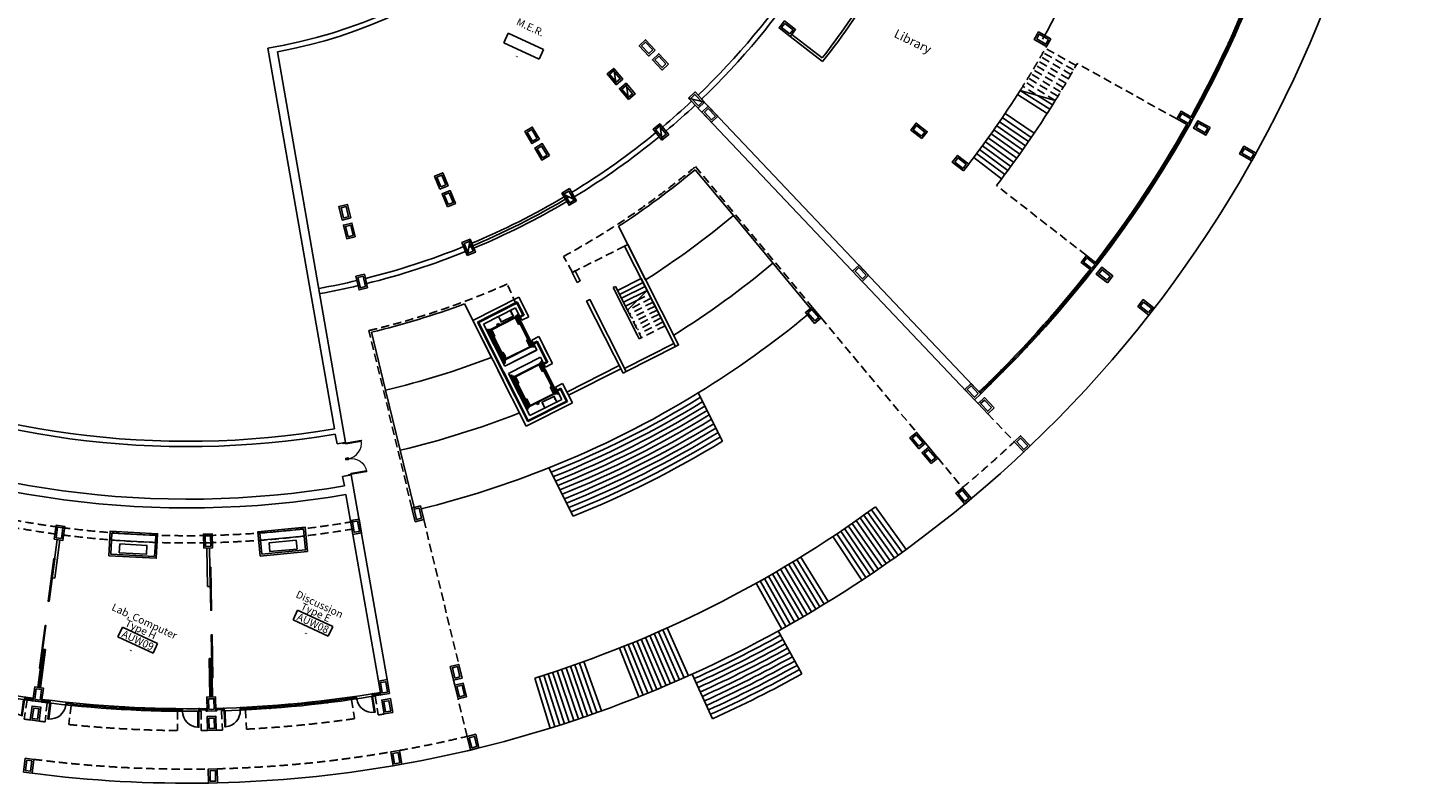
# Model space of a CAD drawing. Extents: x 684904922 to 685119716, y 476226116 to 476307072.
# Drawn here: x 685040988 to 685119716, y 476226116 to 476269280 of the extents above; entities that cross this region are included whole.
import ezdxf
from ezdxf.enums import TextEntityAlignment as Align

# ---------------------------------------------------------------- set-up
doc = ezdxf.new("R2010")
doc.units = 0
doc.header["$LTSCALE"] = 150
doc.linetypes.add('HIDDEN2', pattern=[4.7625, 3.175, -1.5875])
doc.layers.get('Defpoints').update_dxf_attribs({"color": 111})
for name, color, linetype in [('A-_LIFT----_E-', 250, 'Continuous'), ('A-ANNO-RMTG', 8, 'Continuous'), ('A-COLS', 5, 'Continuous'), ('A-DOOR', 9, 'Continuous'), ('A-DOOR-JAMB', 5, 'Continuous'), ('A-DOOR-SWNG', 8, 'Continuous'), ('A-FLOR-BEYD', 9, 'Continuous'), ('A-FLOR-BRICK-EXT', 2, 'Continuous'), ('A-FLOR-BRICK-INT', 8, 'Continuous'), ('A-FLOR-LEVL', 6, 'Continuous'), ('A-FLOR-OVHD', 6, 'HIDDEN2'), ('A-FLOR-STRS', 8, 'Continuous'), ('A-GLAZ', 6, 'Continuous'), ('A-WALL', 2, 'Continuous'), ('A-WALL-PART', 4, 'Continuous')]:
    doc.layers.add(name, color=color, linetype=linetype)
doc.layers.add('x-poche-floor', color=7, linetype='Continuous', true_color=0xf2f0ed)
doc.styles.get("Standard").update_dxf_attribs({"font": 'swissc.ttf'})
doc.styles.add('SWIS DIM', font='swissc.ttf', dxfattribs={"width": 0.8})

# ---------------------------------------------------------------- blocks, each defined once
blk = doc.blocks.new('ROOM_TAG')
at = {"color": 0, "linetype": 'Continuous'}
for p, q in [((-1071, 299), (1148, 299)), ((-1071, -299), (-1071, 299)), ((1148, -299), (1148, 299)), ((-1071, -299), (1148, -299))]:
    blk.add_line(p, q, dxfattribs=at)
for tag, p in [('ROOM_NAME1', (-69, 925)), ('ROOM_NAME2', (-69, 415)), ('ID', (49, -217)), ('AREA', (-69, -864))]:
    blk.add_attdef(tag, text='', height=425, dxfattribs=at).set_placement(p, align=Align.CENTER)
blk = doc.blocks.new('DOOR900')
blk.add_lwpolyline([(0, 50), (-915, 50), (-915, 100), (0, 100)], close=True)
for start, end in [(90, 176.86753), (179.99978, 180.00001)]:
    blk.add_arc((0, 50), 915, start, end)
at = {"layer": 'A-DOOR-JAMB'}
for points in [[(0, 1015), (150, 1015), (150, 965), (0, 965)], [(150, 0), (150, 50), (0, 50), (0, 0), (150, 0)]]:
    blk.add_lwpolyline(points, close=True, dxfattribs=at)
blk = doc.blocks.new('A$C4B63308B')
at = {"layer": 'A-FLOR-BEYD'}
for centre, radius, start, end in [((-5150, 65336), 65389, 270.3712, 278.64244), ((-5150, 65335), 65538, 270.37068, 278.35396)]:
    blk.add_arc(centre, radius, start, end, dxfattribs=at)
at = {"layer": 'A-GLAZ'}
for points in [[(-1625, -108), (-1675, -110), (-1683, 39), (-1633, 42)], [(24, 2), (-25, -2), (-37, 148), (13, 151)], [(1621, 148), (1671, 153), (1655, 303), (1605, 297)], [(4676, 690), (4626, 682), (4649, 534), (4699, 542)], [(-4726, -51), (-4676, -51), (-4676, -201), (-4726, -201)]]:
    blk.add_lwpolyline(points, close=True, dxfattribs=at)
for start, end in [(273.08379, 274.4859), (274.5297, 275.93181), (275.9756, 277.3821), (278.27101, 278.60255), (278.84105, 278.8413), (270.41356, 270.74534), (271.63425, 273.04)]:
    blk.add_arc((-5148, 65298), 65425, start, end, dxfattribs=at)
at = {"layer": 'Defpoints'}
blk.add_line((-1652, -109), (-1652, -109), dxfattribs=at)
at = {"rotation": 98.27105118771108}
blk.add_blockref('DOOR900', (4274, 479), dxfattribs=at)
at = {"xscale": -1, "rotation": 270.7453039665763}
blk.add_blockref('DOOR900', (-4296, -197), dxfattribs=at)
blk = doc.blocks.new('A$C18926CAB')
at = {"layer": 'A-FLOR-OVHD'}
for p, q in [((8168, 1211), (8315, 121)), ((9520, 1395), (9667, 305)), ((752, 704), (775, -396)), ((2117, 734), (2139, -366))]:
    blk.add_line(p, q, dxfattribs=at)
for start, end in [(271.84082, 277.17177), (278.34594, 278.64998), (270.36568, 270.66665)]:
    blk.add_arc((0, 66200), 66600, start, end, dxfattribs=at)
blk = doc.blocks.new('A$C09D76B7C')
at = {"layer": 'A-FLOR-BEYD'}
for radius, start, end in [(65350, 341.21029, 349.48818), (65500, 341.2098, 349.48867)]:
    blk.add_arc((-62526, 21747), radius, start, end, dxfattribs=at)
at = {"layer": 'A-GLAZ'}
for points in [[(1719, 9776), (1867, 9749), (1876, 9798), (1728, 9825), (1719, 9776)], [(1581, 9060), (1728, 9030), (1718, 8981), (1571, 9011), (1581, 9060)], [(1373, 8052), (1520, 8021), (1531, 8070), (1384, 8101), (1373, 8052)], [(1384, 8101), (1531, 8070), (1520, 8021), (1373, 8052), (1384, 8101)], [(1161, 7097), (1307, 7064), (1319, 7112), (1172, 7146), (1161, 7097)], [(935, 6145), (1080, 6109), (1092, 6158), (947, 6194), (935, 6145)], [(694, 5197), (839, 5159), (852, 5207), (707, 5245), (694, 5197)], [(453, 4300), (597, 4260), (584, 4212), (439, 4252), (453, 4300)], [(184, 3359), (328, 3317), (314, 3269), (170, 3311), (184, 3359)], [(-98, 2422), (45, 2378), (30, 2330), (-113, 2375), (-98, 2422)], [(-113, 2375), (30, 2330), (45, 2378), (-98, 2422), (-113, 2375)], [(-410, 1442), (-267, 1396), (-252, 1443), (-394, 1490), (-410, 1442)], [(-658, 698), (-516, 649), (-500, 697), (-642, 745), (-658, 698)]]:
    blk.add_lwpolyline(points, dxfattribs=at)
for start, end in [(348.80482, 349.44471), (347.94695, 348.76104), (347.08907, 347.90316), (346.23119, 347.04529), (345.37333, 346.18741), (344.51545, 345.32954), (343.65758, 344.47167), (342.79971, 343.61379), (341.94183, 342.75591), (341.25376, 341.89804)]:
    blk.add_arc((-62526, 21747), 65425, start, end, dxfattribs=at)
blk = doc.blocks.new('ELEVATOR1-flat-2-flat-1')
at = {"layer": 'A-_LIFT----_E-'}
for p, q in [((-60.1, -48.5), (2.8, -19.1)), ((-54.7, -47.6), (-1.3, -22.7)), ((-42.1, -19.6), (-38.6, -18)), ((-42.1, -19.6), (-42, -19.9)), ((-38.7, -18.3), (-42, -19.9)), ((-38.7, -18.3), (-32.4, -31.8)), ((-38.6, -18), (-32.2, -31.7)), ((-35.4, -24.7), (-35.2, -24.7)), ((-35.2, -24.7), (-34.7, -25.6)), ((-34.5, -25.7), (-34.2, -25.5)), ((-34.1, -27), (-34.5, -26)), ((-34.4, -25.9), (-34.1, -25.7)), ((-34.3, -27.1), (-34.1, -27)), ((-34.1, -25.3), (-33.3, -25)), ((-34.1, -25.3), (-34.1, -25.3)), ((-33.9, -25.8), (-33.1, -25.4)), ((-33.9, -25.8), (-33.9, -25.8)), ((-33.1, -25.4), (-33.3, -25)), ((-32.6, -30.2), (-32.8, -30.3)), ((-32.3, -31.4), (-32.8, -30.3)), ((-32.3, -31.4), (-32.8, -30.3)), ((-32.6, -30.2), (-32.1, -31.2)), ((-32.3, -30.7), (-5.8, -18.3)), ((-7.9, -3.7), (-11.5, -5.3)), ((-11.5, -5.3), (-5.1, -19)), ((-11.1, -5.5), (-7.8, -3.9)), ((-11.1, -5.5), (-4.9, -18.9)), ((-8.7, -13.5), (-9.5, -13.9)), ((-9.3, -14.3), (-9.5, -13.9)), ((-8.5, -13.9), (-9.3, -14.3)), ((-8.7, -13.5), (-8.7, -13.5)), ((-8.3, -12.1), (-8.5, -12.2)), ((-8.5, -12.2), (-8.1, -13.2)), ((-8.2, -13.4), (-8.5, -13.5)), ((-8.5, -13.9), (-8.5, -13.9)), ((-8.1, -13.6), (-8.4, -13.7)), ((-7.9, -3.7), (-7.8, -3.9)), ((-7.4, -14.6), (-7.9, -13.6)), ((-7.2, -14.5), (-7.4, -14.6)), ((-6, -17.8), (-5.7, -17.7)), ((-6, -17.8), (-5.4, -19.1)), ((-5.2, -18.7), (-5.7, -17.7)), ((-1.3, -22.7), (5.7, -37.7)), ((1, -18.3), (0, -18.8)), ((7.9, -35.8), (0, -18.8)), ((8.9, -35.3), (1, -18.3)), ((2.4, -16), (4.8, -14.9)), ((2.4, -16), (36.8, -89.8)), ((2.8, -19.1), (34.7, -87.5)), ((4.4, -16.7), (3.4, -17.2)), ((11.3, -34.2), (3.4, -17.2)), ((12.3, -33.7), (4.4, -16.7)), ((-62.2, -46.1), (-64.6, -47.2)), ((-63, -48.1), (-61.9, -47.7)), ((-55, -65.1), (-63, -48.1)), ((-62.2, -46.1), (-27.8, -120)), ((-54, -64.7), (-61.9, -47.7)), ((-60.1, -48.5), (-28.2, -116.9)), ((-59.6, -46.5), (-58.5, -46.1)), ((-51.6, -63.5), (-59.6, -46.5)), ((-50.6, -63.1), (-58.5, -46.1)), ((-54.7, -47.6), (-47.8, -62.6)), ((-38.4, -34.2), (-43.1, -36.4)), ((-43.1, -36.4), (-42.5, -37.8)), ((-42.5, -37.8), (-37.7, -35.6)), ((-37.7, -35.6), (-38.4, -34.2)), ((-32.4, -31.8), (-32.2, -31.7)), ((-32.1, -31.2), (-32.3, -31.4)), ((5.7, -37.7), (7.5, -36.8)), ((7.5, -36.8), (6.9, -35.4)), ((7.9, -35.8), (8.9, -35.3)), ((8.9, -35.3), (26.2, -72.4)), ((11.3, -34.2), (12.3, -33.7)), ((11.3, -34.2), (28.6, -71.3)), ((12.3, -33.7), (29.6, -70.9)), ((17.5, -53.7), (16.5, -54.2)), ((17.7, -54), (16.6, -54.5)), ((20.9, -52.1), (19.9, -52.6)), ((21, -52.5), (20, -52.9)), ((-54, -64.7), (-55, -65.1)), ((-55, -65.1), (-37.7, -102.2)), ((-54, -64.7), (-36.7, -101.8)), ((-50.6, -63.1), (-51.6, -63.5)), ((-51.6, -63.5), (-34.3, -100.7)), ((-50.6, -63.1), (-33.3, -100.2)), ((-49.6, -63.4), (-50.3, -62.1)), ((-47.8, -62.6), (-49.6, -63.4)), ((-46.5, -83.5), (-45.4, -83)), ((-46.3, -83.9), (-45.3, -83.4)), ((-43.1, -81.9), (-42, -81.5)), ((-42.9, -82.3), (-41.9, -81.8)), ((-28.2, -116.9), (34.7, -87.5)), ((-24.1, -113.3), (29.3, -88.4)), ((22.3, -73.4), (24.2, -72.5)), ((22.3, -73.4), (29.3, -88.4)), ((24.2, -72.5), (24.8, -73.9)), ((25.2, -72.9), (26.2, -72.4)), ((25.2, -72.9), (33.1, -89.9)), ((26.2, -72.4), (34.1, -89.4)), ((28.6, -71.3), (29.6, -70.9)), ((28.6, -71.3), (36.5, -88.3)), ((29.6, -70.9), (37.5, -87.9)), ((34.1, -89.4), (33.1, -89.9)), ((37.5, -87.9), (36.5, -88.3)), ((36.8, -89.8), (39.2, -88.7)), ((-36.7, -101.8), (-37.7, -102.2)), ((-37.7, -102.2), (-29.8, -119.2)), ((-36.7, -101.8), (-28.8, -118.8)), ((-33.3, -100.2), (-34.3, -100.7)), ((-34.3, -100.7), (-26.4, -117.7)), ((-33.3, -100.2), (-25.4, -117.2)), ((-31.1, -98.3), (-33, -99.2)), ((-33, -99.2), (-32.3, -100.5)), ((-31.1, -98.3), (-24.1, -113.3)), ((-27.5, -119.8), (-30.2, -121.1)), ((-27.8, -120), (-30.2, -121.1)), ((-30.2, -121.1), (-26.2, -122.5)), ((-30.2, -121.1), (-28.9, -123.8)), ((-29.8, -119.2), (-28.8, -118.8)), ((-29, -102.7), (-28.8, -102.6)), ((-27.5, -119.8), (-28.9, -123.8)), ((-28.9, -123.8), (-26.2, -122.5)), ((-28.8, -102.6), (-25.9, -108.8)), ((-27.9, -104.5), (-27.7, -104.4)), ((-27.8, -104.8), (-27.6, -104.7)), ((-27.7, -104.4), (-27.6, -104.7)), ((-26.2, -122.5), (-27.5, -119.8)), ((-26.4, -117.7), (-25.4, -117.2)), ((-26.2, -108.9), (-25.9, -108.8))]:
    blk.add_line(p, q, dxfattribs=at)
for centre, start, end in [((-34.6, -25.6), 207.4888, 294.9888), ((-34.4, -26), 114.9888, 202.4888), ((-34.2, -25.4), 294.9888, 24.9888), ((-34, -25.8), 24.9888, 114.9888), ((-8.5, -13.4), 204.9888, 294.9888), ((-8.4, -13.9), 114.9888, 204.9888), ((-8.2, -13.3), 294.9888, 22.4888), ((-8, -13.7), 27.4888, 114.9888)]:
    blk.add_arc(centre, 0.117, start, end, dxfattribs=at)
at = {"layer": 'A-COLS'}
for p, q in [((-72.9, -34), (0, 0)), ((0, 0), (13.2, -28.4)), ((-72.9, -34), (-59.7, -62.4)), ((34.3, -73.6), (44.8, -96.2)), ((-38.6, -107.6), (-28.1, -130.2)), ((44.8, -96.2), (-28.1, -130.2))]:
    blk.add_line(p, q, dxfattribs=at)
blk = doc.blocks.new('A$C435A1008')
at = {"layer": 'A-FLOR-LEVL'}
for p, q in [((-2944, 2895), (-2944, 6757)), ((-2944, 6757), (0, 6757)), ((-2744, 3095), (-2744, 6557)), ((-2744, 6557), (-200, 6557)), ((-200, 6557), (-200, 5712)), ((0, 6757), (0, 5512)), ((-450, 5712), (-200, 5712)), ((-450, 5712), (-450, 5512)), ((-450, 5512), (0, 5512)), ((-450, 4244), (0, 4244)), ((-450, 4244), (-450, 4044)), ((-450, 4044), (-200, 4044)), ((-200, 4044), (-200, 3095)), ((0, 4244), (0, 2895)), ((-2944, 3595), (-2944, 0)), ((-2744, 3395), (-2744, 200)), ((-200, 2713), (-200, 3395)), ((0, 2513), (0, 3595)), ((-450, 2713), (-200, 2713)), ((-450, 2513), (-450, 2713)), ((-450, 2513), (0, 2513)), ((-450, 1245), (0, 1245)), ((-450, 1045), (-450, 1245)), ((-450, 1045), (-200, 1045)), ((-200, 200), (-200, 1045)), ((0, 0), (0, 1245)), ((-2944, 0), (0, 0)), ((-2744, 200), (-200, 200))]:
    blk.add_line(p, q, dxfattribs=at)
at = {"layer": 'A-WALL-PART'}
for p, q in [((-2694, 3145), (-2694, 6507)), ((-2694, 6507), (-250, 6507)), ((-2494, 3612), (-2494, 6307)), ((-2494, 6307), (-450, 6307)), ((-450, 6307), (-450, 5762)), ((-250, 6507), (-250, 5762)), ((-450, 5762), (-250, 5762)), ((-450, 3994), (-250, 3994)), ((-450, 3994), (-450, 3612)), ((-250, 3994), (-250, 3145)), ((-2694, 3345), (-2694, 250)), ((-450, 3612), (-2494, 3612)), ((-450, 3612), (-2494, 3612)), ((-250, 2763), (-250, 3345)), ((-450, 3145), (-2494, 3145)), ((-450, 3145), (-2494, 3145)), ((-2494, 3145), (-2494, 450)), ((-450, 2763), (-450, 3145)), ((-450, 2763), (-250, 2763)), ((-450, 995), (-250, 995)), ((-450, 450), (-450, 995)), ((-250, 250), (-250, 995)), ((-2694, 250), (-250, 250)), ((-2494, 450), (-450, 450))]:
    blk.add_line(p, q, dxfattribs=at)
at = {"layer": 'x-poche-floor', "xscale": 25.39999988440177, "yscale": 25.3999995940685, "zscale": 25.39999999999998, "rotation": 335.0111702315006}
blk.add_blockref('ELEVATOR1-flat-2-flat-1', (-450, 6307), dxfattribs=at)
at = {"layer": 'x-poche-floor', "extrusion": (7.76358e-50, -2.46829e-49, -1), "xscale": 25.39999986703779, "yscale": 25.3999995940685, "zscale": -25.39999999999998, "rotation": 155.0111731800149}
blk.add_blockref('ELEVATOR1-flat-2-flat-1', (450, 450), dxfattribs=at)
blk = doc.blocks.new('A$C7F77251E')
at = {"layer": 'A-FLOR-BRICK-EXT'}
blk.add_lwpolyline([(494, 79), (0, 0), (-126, 790), (368, 869)], close=True, dxfattribs=at)
at = {"layer": 'A-FLOR-BRICK-INT'}
blk.add_lwpolyline([(379, 162), (83, 114), (-11, 707), (285, 754)], close=True, dxfattribs=at)
blk = doc.blocks.new('A$C0AEE4763')
at = {"layer": 'A-FLOR-OVHD'}
for radius in [55484, 55898]:
    blk.add_arc((-12796, 55118), radius, 278.71427, 287.42721, dxfattribs=at)
at = {"layer": 'A-WALL'}
blk.add_lwpolyline([(1059, 965), (-1376, 399), (-1466, 789), (969, 1354)], close=True, dxfattribs=at)
at = {"layer": 'A-WALL-PART'}
blk.add_lwpolyline([(1360, 110), (1044, 1474), (-1586, 864), (-1270, -500), (1360, 110)], dxfattribs=at)
for points in [[(-1195, -380), (1240, 185), (1059, 965), (-1376, 399)], [(642, 662), (-868, 312), (-755, -175), (755, 175)]]:
    blk.add_lwpolyline(points, close=True, dxfattribs=at)
blk = doc.blocks.new('A$C496D5CC8')
at = {"layer": 'A-DOOR-JAMB'}
for points in [[(-940, -150), (-940, 0), (-980, 0), (-980, -150)], [(0, -150), (0, 0), (-40, 0), (-40, -150)]]:
    blk.add_lwpolyline(points, close=True, dxfattribs=at)
at = {"layer": 'A-DOOR-SWNG'}
blk.add_lwpolyline([(-40, -150), (-80, -150), (-80, -1050), (-40, -1050)], close=True, dxfattribs=at)
at = {"layer": 'A-DOOR-SWNG', "lineweight": 0, "ltscale": 200}
blk.add_arc((-40, -150), 900, 180.00019, 270.00018, dxfattribs=at)
at = {"layer": 'Defpoints'}
blk.add_line((-940, -150), (-940, 0), dxfattribs=at)

msp = doc.modelspace()

# ---------------------------------------------------------------- linework, layer by layer
msp.add_line((685075965, 476254969), (685077330, 476252270))
at = {"layer": 'A-DOOR'}
for points in [[(685042534, 476238987), (685042484, 476238993), (685042163, 476236564), (685042212, 476236557), (685042533, 476238986)], [(685051507, 476232200), (685051557, 476232201), (685051506, 476234651), (685051456, 476234650), (685051507, 476232200)]]:
    msp.add_lwpolyline(points, dxfattribs=at)
for points in [[(685051377, 476238497), (685051427, 476238498), (685051477, 476236048), (685051427, 476236047)], [(685041708, 476232743), (685041659, 476232749), (685041980, 476235179), (685042029, 476235172)]]:
    msp.add_lwpolyline(points, close=True, dxfattribs=at)
at = {"layer": 'A-FLOR-BEYD'}
for p, q in [((685081226, 476258559), (685085629, 476253265)), ((685063021, 476241908), (685061402, 476248602)), ((685079228, 476248449), (685080612, 476245686)), ((685070712, 476244171), (685072096, 476241408))]:
    msp.add_line(p, q, dxfattribs=at)
for radius, start, end in [(52042, 302.17245, 309.8778), (55571, 301.59314, 309.48176), (52042, 283.46247, 291.31941), (55571, 283.85785, 291.75531)]:
    msp.add_arc((685050115, 476295784), radius, start, end, dxfattribs=at)
at = {"layer": 'A-FLOR-LEVL'}
for p, q in [((685074379, 476254448), (685074513, 476254516)), ((685074379, 476254448), (685075744, 476251750)), ((685074513, 476254516), (685075195, 476253167)), ((685094973, 476248055), (685095179, 476247837)), ((685065345, 476231770), (685065274, 476232062))]:
    msp.add_line(p, q, dxfattribs=at)
for radius, start, end in [(69600, 306.06138, 5.72434), (56200, 322.40967, 327.63386), (58200, 322.4001, 328.20478), (69600, 280.10398, 287.27977), (69600, 262.6771, 270.98054), (69600, 271.39129, 279.69322)]:
    msp.add_arc((685050115, 476295784), radius, start, end, dxfattribs=at)
at = {"layer": 'A-FLOR-OVHD'}
for p, q in [((685100476, 476266611), (685098746, 476267614)), ((685100621, 476266863), (685098886, 476267857)), ((685100765, 476267115), (685099024, 476268100)), ((685100035, 476265862), (685098319, 476266890)), ((685100183, 476266111), (685098463, 476267131)), ((685100330, 476266361), (685098605, 476267372)), ((685106511, 476264071), (685100833, 476267236)), ((685098461, 476265480), (685097734, 476265935)), ((685099582, 476265119), (685097882, 476266173)), ((685099723, 476265373), (685098029, 476266411)), ((685099885, 476265614), (685098175, 476266650)), ((685079066, 476261353), (685085725, 476253344)), ((685101360, 476256286), (685096227, 476260274)), ((685058924, 476258305), (685058924, 476258305)), ((685075026, 476256823), (685072037, 476255310)), ((685072048, 476255315), (685071550, 476256234)), ((685068846, 476253492), (685068332, 476254653)), ((685075757, 476253734), (685076420, 476254069)), ((685076534, 476253844), (685075195, 476253167)), ((685076647, 476253619), (685075309, 476252942)), ((685076761, 476253395), (685075423, 476252717)), ((685075195, 476253167), (685075992, 476251593)), ((685076875, 476253170), (685075537, 476252492)), ((685076989, 476252945), (685075650, 476252268)), ((685077103, 476252720), (685075764, 476252043)), ((685077216, 476252495), (685075878, 476251818)), ((685086237, 476252729), (685091672, 476246194)), ((685062899, 476241879), (685060450, 476252002)), ((685075744, 476251750), (685075858, 476251525)), ((685077330, 476252270), (685075858, 476251525)), ((685095731, 476247257), (685097243, 476245660)), ((685092183, 476245579), (685092375, 476245348)), ((685092886, 476244733), (685094293, 476243041)), ((685063573, 476241219), (685065572, 476232957)), ((685066050, 476228855), (685065532, 476230993))]:
    msp.add_line(p, q, dxfattribs=at)
for centre, radius, start, end in [((685050115, 476295784), 56200, 327.63386, 330.61627), ((685050115, 476295784), 58200, 328.20478, 330.625), ((685050115, 476295784), 44985, 298.45546, 310.05776), ((685050115, 476295784), 44985, 283.28163, 293.88802), ((685050115, 476295784), 68800, 309.94968, 313.23657), ((685050120, 476295763), 68779, 280.10611, 283.39267), ((685050115, 476295784), 68800, 262.67949, 270.97814), ((685050115, 476295784), 68800, 271.39368, 279.69083)]:
    msp.add_arc(centre, radius, start, end, dxfattribs=at)
at = {"layer": 'A-FLOR-STRS'}
for p, q in [((685099118, 476264383), (685097434, 476265462)), ((685099274, 476264628), (685097585, 476265698)), ((685099429, 476264873), (685098566, 476265414)), ((685098379, 476263258), (685096720, 476264376)), ((685097887, 476262541), (685096246, 476263683)), ((685098052, 476262779), (685096405, 476263913)), ((685098216, 476263018), (685096563, 476264144)), ((685097215, 476261595), (685095597, 476262770)), ((685097385, 476261830), (685095761, 476262997)), ((685097554, 476262066), (685095923, 476263225)), ((685097721, 476262303), (685096085, 476263454)), ((685096699, 476260895), (685095098, 476262094)), ((685096872, 476261128), (685095266, 476262319)), ((685097044, 476261361), (685095432, 476262544)), ((685096525, 476260663), (685094930, 476261870)), ((685075965, 476254969), (685074626, 476254291)), ((685076079, 476254744), (685074740, 476254066)), ((685076192, 476254519), (685074854, 476253842)), ((685076306, 476254294), (685074968, 476253617)), ((685075757, 476253734), (685075082, 476253392)), ((685090631, 476239192), (685088889, 476241624)), ((685090859, 476239355), (685089107, 476241781)), ((685091086, 476239520), (685089324, 476241939)), ((685089251, 476238229), (685087569, 476240703)), ((685089483, 476238387), (685087790, 476240854)), ((685089714, 476238546), (685088011, 476241006)), ((685089944, 476238706), (685088232, 476241160)), ((685090174, 476238867), (685088451, 476241314)), ((685090403, 476239029), (685088670, 476241469)), ((685088553, 476237760), (685086900, 476240254)), ((685088786, 476237916), (685087124, 476240403)), ((685089019, 476238072), (685087347, 476240552)), ((685085442, 476235815), (685083923, 476238393)), ((685085683, 476235958), (685084154, 476238529)), ((685085924, 476236102), (685084385, 476238667)), ((685086164, 476236247), (685084614, 476238805)), ((685086403, 476236392), (685084844, 476238945)), ((685086642, 476236539), (685085072, 476239085)), ((685083982, 476234979), (685082526, 476237592)), ((685084227, 476235116), (685082760, 476237723)), ((685084471, 476235254), (685082994, 476237855)), ((685084714, 476235393), (685083227, 476237988)), ((685084957, 476235532), (685083460, 476238122)), ((685085200, 476235673), (685083692, 476238257)), ((685077131, 476231641), (685075970, 476234398)), ((685077390, 476231750), (685076218, 476234503)), ((685077647, 476231861), (685076464, 476234609)), ((685077905, 476231972), (685076711, 476234715)), ((685078162, 476232085), (685076956, 476234823)), ((685078418, 476232198), (685077202, 476234932)), ((685078674, 476232313), (685077447, 476235041)), ((685085134, 476232416), (685083780, 476234867)), ((685075834, 476231110), (685074729, 476233890)), ((685076094, 476231214), (685074978, 476233990)), ((685076354, 476231319), (685075227, 476234091)), ((685076614, 476231425), (685075475, 476234192)), ((685076873, 476231533), (685075723, 476234295)), ((685072920, 476230026), (685071940, 476232854)), ((685073185, 476230118), (685072194, 476232942)), ((685073450, 476230212), (685072447, 476233032)), ((685073713, 476230306), (685072699, 476233122)), ((685070789, 476229325), (685069901, 476232184)), ((685071057, 476229409), (685070157, 476232264)), ((685071324, 476229494), (685070413, 476232345)), ((685071591, 476229580), (685070668, 476232427)), ((685071858, 476229667), (685070924, 476232511)), ((685072124, 476229755), (685071178, 476232595)), ((685072390, 476229844), (685071433, 476232680)), ((685072655, 476229935), (685071687, 476232766)), ((685080042, 476229858), (685078884, 476232408))]:
    msp.add_line(p, q, dxfattribs=at)
for centre, radius, start, end in [((685050115, 476295784), 55571, 291.75531, 301.59315), ((685050115, 476295784), 55851, 291.77967, 301.56807), ((685050115, 476295784), 56131, 291.80379, 301.54325), ((685050115, 476295784), 56411, 291.82768, 301.51866), ((685050115, 476295784), 56691, 291.85132, 301.49433), ((685050115, 476295784), 56971, 291.87473, 301.47023), ((685050115, 476295784), 57251, 291.89791, 301.44638), ((685050115, 476295784), 57531, 291.92086, 301.42275), ((685050115, 476295784), 57811, 291.94359, 301.39936), ((685050115, 476295784), 58091, 291.9661, 301.37618), ((685050115, 476295784), 58371, 291.9884, 301.35324), ((685050115, 476295784), 58651, 292.01048, 301.33052), ((685050166, 476295693), 66505, 287.26245, 306.07204), ((685050115, 476295784), 69600, 287.27977, 306.06138), ((685050115, 476295784), 69880, 294.41512, 298.9261), ((685050115, 476295784), 70160, 294.41509, 298.9261), ((685050115, 476295784), 70440, 294.41506, 298.9261), ((685050115, 476295784), 70720, 294.41504, 298.9261), ((685050115, 476295784), 71000, 294.41501, 298.9261), ((685050115, 476295784), 71280, 294.41499, 298.9261), ((685050115, 476295784), 71560, 294.41496, 298.9261), ((685050115, 476295784), 71840, 294.41493, 298.9261), ((685050115, 476295784), 72120, 294.41491, 298.9261), ((685050115, 476295784), 72400, 294.41488, 298.9261)]:
    msp.add_arc(centre, radius, start, end, dxfattribs=at)
at = {"layer": 'A-WALL'}
for p, q in [((685054684, 476268109), (685058479, 476246387)), ((685055234, 476267900), (685059121, 476245621)), ((685079418, 476265207), (685094886, 476248874)), ((685097585, 476265699), (685099582, 476265119)), ((685079055, 476264863), (685094523, 476248530)), ((685079050, 476261176), (685081226, 476258559)), ((685074680, 476257949), (685076226, 476254896)), ((685075195, 476253167), (685076306, 476254294)), ((685067435, 476250467), (685065889, 476253522)), ((685061402, 476248602), (685060601, 476251910)), ((685077837, 476251268), (685075027, 476249846)), ((685077928, 476251090), (685075117, 476249668)), ((685074723, 476250003), (685071735, 476248491)), ((685074813, 476249825), (685071825, 476248312)), ((685058531, 476246092), (685058628, 476245535)), ((685059121, 476245621), (685058628, 476245535)), ((685059445, 476243769), (685058951, 476243683)), ((685058951, 476243683), (685059047, 476243136)), ((685059445, 476243769), (685061483, 476232090)), ((685059133, 476242644), (685060992, 476232004))]:
    msp.add_line(p, q, dxfattribs=at)
for points in [[(685075205, 476256913), (685078106, 476251180), (685077928, 476251090), (685075026, 476256823)], [(685072320, 476254751), (685072037, 476255310), (685072216, 476255400), (685072498, 476254842)], [(685074939, 476249577), (685072862, 476253681), (685073040, 476253771), (685075117, 476249668)]]:
    msp.add_lwpolyline(points, close=True, dxfattribs=at)
for radius, start, end in [(28050, 279.37381, 340.09361), (28350, 280.40082, 339.07769), (42051, 313.78501, 339.24231), (42351, 313.78255, 339.24472), (42051, 310.07966, 313.10374), (42351, 310.07729, 313.10611), (42051, 301.37011, 309.39839), (42351, 301.36765, 309.40085), (45110, 302.99428, 309.89812), (42051, 292.65215, 300.68883), (42351, 292.64978, 300.6912), (48514, 302.56128, 309.88742), (42051, 283.94072, 291.97088), (42351, 283.93828, 291.97334), (42051, 280.2632, 283.25945), (42351, 280.26042, 283.26183), (45110, 283.44128, 290.46721), (50100, 245.04428, 279.60963), (48514, 283.45244, 290.91622), (50400, 245.04428, 279.61141), (53400, 245.04427, 279.62817), (53900, 245.31002, 279.63078)]:
    msp.add_arc((685050115, 476295784), radius, start, end, dxfattribs=at)
at = {"layer": 'A-WALL-PART'}
for p, q in [((685084470, 476268775), (685086317, 476267341)), ((685084562, 476268893), (685086291, 476267550)), ((685042389, 476237896), (685042678, 476240077)), ((685042538, 476237876), (685042826, 476240058)), ((685051249, 476237394), (685051204, 476239594)), ((685051399, 476237397), (685051354, 476239597)), ((685042389, 476237896), (685042538, 476237876)), ((685051399, 476237397), (685051249, 476237394)), ((685041564, 476231652), (685041852, 476233833)), ((685041713, 476231632), (685042001, 476233814)), ((685041852, 476233833), (685042001, 476233814)), ((685051484, 476233300), (685051334, 476233297)), ((685051380, 476231096), (685051334, 476233297)), ((685051530, 476231100), (685051484, 476233300))]:
    msp.add_line(p, q, dxfattribs=at)
for radius, start, end in [(45889, 322.02821, 328.13069), (46038, 321.84326, 329.075)]:
    msp.add_arc((685050115, 476295784), radius, start, end, dxfattribs=at)
at = {"layer": 'Defpoints'}
for p, q in [((685074410, 476266955), (685074537, 476266020)), ((685075113, 476266109), (685075240, 476265174)), ((685078678, 476265264), (685079588, 476265024)), ((685077030, 476263801), (685077160, 476262869)), ((685071448, 476259837), (685072286, 476259407)), ((685066216, 476257209), (685066060, 476256280)), ((685041638, 476231642), (685041927, 476233823)), ((685051455, 476231098), (685051409, 476233298))]:
    msp.add_line(p, q, dxfattribs=at)
for radius, start, end in [(55800, 330.86966, 339.58333), (65500, 322.15599, 330.86522), (42200, 292.31374, 301.02724), (65500, 253.75707, 262.47149)]:
    msp.add_arc((685050115, 476295784), radius, start, end, dxfattribs=at)

# ---------------------------------------------------------------- block references
for name, p, rotation in [('A$C09D76B7C', (685107847, 476263388), 349.8798263443202), ('A$C09D76B7C', (685095490, 476247581), 332.4473506064936), ('A$C435A1008', (685072048, 476247873), 26.84360006687489), ('A$C496D5CC8', (685058968, 476245594), 99.89830948230781), ('A$C0AEE4763', (685038461, 476240414), 335.0441495153208), ('A$C0AEE4763', (685055579, 476239465), 352.4714918464317), ('A$C18926CAB', (685041269, 476230178), 352.3207460029234), ('A$C4B63308B', (685046492, 476230384), 352.3207460029234)]:
    msp.add_blockref(name, p, dxfattribs=dict(rotation=rotation))
at = {"xscale": -1}
for name, p, rotation in [('A$C09D76B7C', (685108038, 476263731), 131.862061192916), ('A$C496D5CC8', (685059291, 476243742), 99.8983094823078), ('A$C0AEE4763', (685046985, 476239287), 9.89882997164287), ('A$C4B63308B', (685036625, 476231688), 352.6222340852547), ('A$C18926CAB', (685041615, 476230132), 352.6222374720762), ('A$C4B63308B', (685056441, 476230590), 10.04957537879442), ('A$C18926CAB', (685061667, 476230600), 10.04957874149158)]:
    msp.add_blockref(name, p, dxfattribs=dict(at, rotation=rotation))
at = {"layer": 'A-ANNO-RMTG'}
ref = msp.add_blockref('ROOM_TAG', (685069236, 476268237), dxfattribs=dict(at, rotation=335.0441495152763))
ref.add_attrib('ROOM_NAME1', 'M.E.R.', dxfattribs={"layer": '0', "color": 0, "linetype": 'Continuous', "height": 425, "rotation": 335.04415}).set_placement((685069564, 476269105), align=Align.CENTER)
ref.add_attrib('AREA', '-', dxfattribs={"layer": '0', "color": 0, "linetype": 'Continuous', "height": 425, "rotation": 335.04415}).set_placement((685068810, 476267483), align=Align.CENTER)
at = {"layer": 'A-ANNO-RMTG', "rotation": 335.0441495156412}
for p, values in [((685057218, 476235330), {'ROOM_NAME1': 'Discussion', 'ROOM_NAME2': 'Type E', 'ID': 'AUW08', 'AREA': '-'}), ((685047233, 476234358), {'ROOM_NAME1': 'Lab, Computer', 'ROOM_NAME2': 'Type H', 'ID': 'AUW09', 'AREA': '-'})]:
    msp.add_blockref('ROOM_TAG', p, dxfattribs=at).add_auto_attribs(values)
at = {"layer": 'A-FLOR-BRICK-EXT', "xscale": -1}
for p, rotation in [((685084777, 476269170), 61.2202997241026), ((685074921, 476266340), 48.80538718380629), ((685075625, 476265494), 48.80538718380629), ((685077542, 476263186), 48.80538718380629), ((685092279, 476263342), 61.22029972410972), ((685094648, 476261501), 61.2202997241026), ((685064963, 476260264), 31.37803893943509), ((685065382, 476259244), 31.37803893943509), ((685066520, 476256468), 31.37803893943509), ((685101992, 476255795), 61.2202997241026), ((685102861, 476255121), 61.2202997241026), ((685086236, 476252729), 48.80538718384162), ((685105230, 476253280), 61.2202997241026), ((685092182, 476245578), 48.80538718384162), ((685092885, 476244732), 48.80538718384162), ((685094803, 476242425), 48.80538718376328), ((685042999, 476240035), 1.53159278556795), ((685051527, 476239601), 10.24624790218084), ((685041782, 476230816), 1.53159278556795), ((685041638, 476229725), 1.53159278556795), ((685051721, 476230303), 10.24577842257965), ((685051744, 476229204), 10.24577842257965), ((685041244, 476226751), 1.53159278556795), ((685051806, 476226204), 10.24577842257965)]:
    msp.add_blockref('A$C7F77251E', p, dxfattribs=dict(at, rotation=rotation))
at = {"layer": 'A-FLOR-BRICK-EXT'}
for p, rotation in [((685099086, 476268209), 51.80535111934864), ((685076407, 476267659), 34.37801100388162), ((685077164, 476266860), 34.37801100388162), ((685079228, 476264683), 34.37801100388162), ((685079984, 476263884), 34.37801100388162), ((685107209, 476263682), 51.80535111934864), ((685069746, 476262664), 21.96311471868237), ((685108170, 476263146), 51.80535111934864), ((685070313, 476261721), 21.96311471868237), ((685110791, 476261686), 51.80535111934864), ((685071861, 476259151), 21.96311471868237), ((685058925, 476258305), 4.535767592564961), ((685059184, 476257236), 4.535767592564961), ((685088579, 476254808), 34.37801100388162), ((685059890, 476254320), 4.535767592564961), ((685094974, 476248056), 34.37801100388162), ((685095731, 476247257), 34.37801100388162), ((685097793, 476245079), 34.37801100388162), ((685063087, 476241101), 4.535767592564961), ((685059530, 476240378), 0.8387293959901891), ((685065274, 476232062), 4.535767592564961), ((685061129, 476231216), 0.8387293959901891), ((685065533, 476230993), 4.535767592564961), ((685061318, 476230133), 0.8387293959901891), ((685066238, 476228077), 4.535767592564961), ((685061834, 476227177), 0.8387293959901891)]:
    msp.add_blockref('A$C7F77251E', p, dxfattribs=dict(at, rotation=rotation))

# ---------------------------------------------------------------- texts
at = {"layer": 'A-ANNO-RMTG', "insert": (685091572, 476268723), "char_height": 500, "width": 3457.04, "attachment_point": 2, "rotation": 334.10907, "style": 'SWIS DIM'}
msp.add_mtext('Library', dxfattribs=at)

doc.saveas('drawing.dxf')
